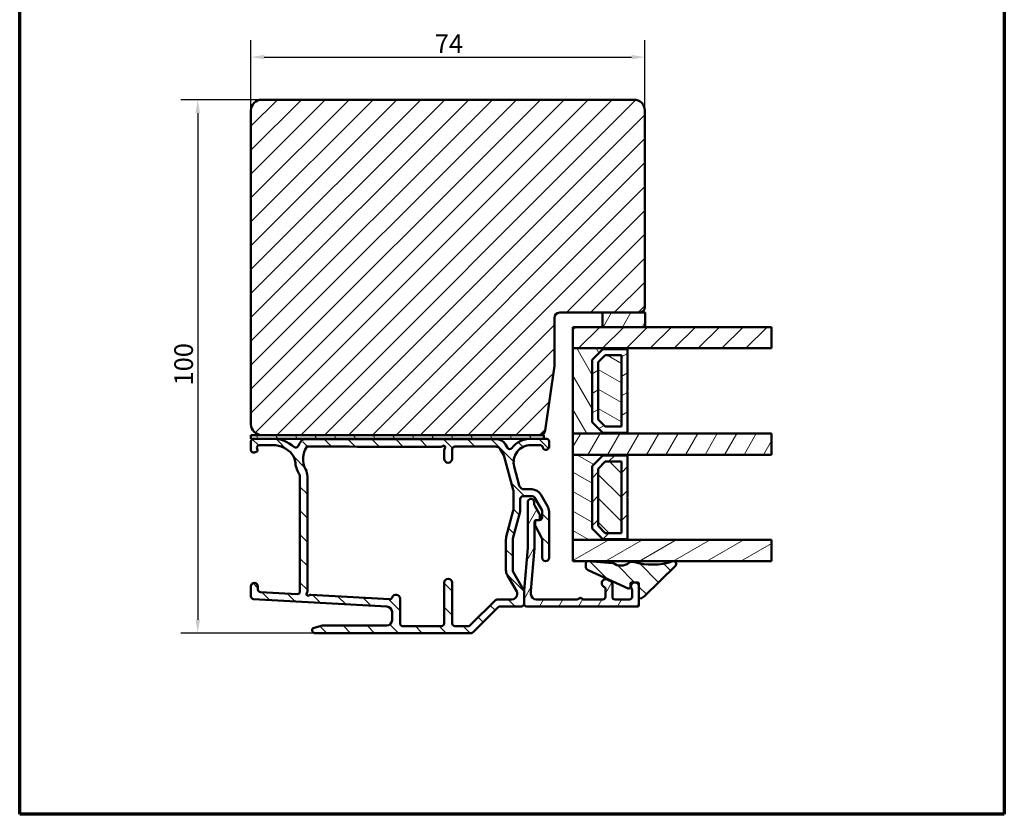
# Model space of a CAD drawing. Units: millimetres. Extents: x 15 to 815, y -287 to 287.
# Drawn here: x 630 to 815, y 10 to 159 of the extents above; entities that cross this region are included whole.
import ezdxf

# ---------------------------------------------------------------- set-up
doc = ezdxf.new("R2010")
doc.units = ezdxf.units.MM
for name, color, linetype, lineweight in [('Border (ISO)', 8, 'Continuous', 70), ('Break Line (ISO)', 7, 'Continuous', 50), ('Dimension (ISO)', 3, 'Continuous', 25), ('Hatch (ISO)', 8, 'Continuous', 18), ('Visible (ISO)', 7, 'Continuous', 50)]:
    doc.layers.add(name, color=color, linetype=linetype, lineweight=lineweight)
doc.styles.add('Note Text (ISO)', font='tahoma.ttf')
doc.dimstyles.new('Default (ISO)', dxfattribs={"dimtxt": 3.5, "dimasz": 2.5, "dimexe": 3.175, "dimexo": 0, "dimgap": 0.762, "dimtad": 1, "dimrnd": 1e-08, "dimtxsty": 'Note Text (ISO)', "dimcen": 0.09, "dimdle": 10, "dimclrd": 256, "dimclre": 256, "dimclrt": 256, "dimazin": 2, "dimtfac": 1.001486, "dimtmove": 0, "dimatfit": 3, "dimfxl": 1, "dimtolj": 1, "dimtzin": 0, "dimlwd": -1, "dimlwe": -1, "dimarcsym": 0})
pattern_1 = [(45, (615.147, 5e-07), (-2.245064, 2.245064), [])]
pattern_2 = [(135.0002, (615.147, 5e-07), (-2.245056, -2.24507), [])]
pattern_3 = [(60, (615.147, 5e-07), (-2.74963, 1.5875), [])]
pattern_4 = [(120.0002, (615.147, 5e-07), (-2.749626, -1.58751), [])]
pattern_5 = [(30, (615.147, 5e-07), (-1.5875, 2.74963), [])]
pattern_6 = [(150.0002, (615.147, 5e-07), (-1.58749, -2.74964), [])]

# ---------------------------------------------------------------- blocks, each defined once
blk = doc.blocks.new('Borders LEIAB A4 Border')
at = {"layer": 'Border (ISO)'}
for p, q in [((15, 10), (15, 287)), ((200, 287), (200, 10)), ((200, 10), (15, 10))]:
    blk.add_line(p, q, dxfattribs=at)
blk = doc.blocks.new('*D36')
at = {"layer": 'Defpoints', "color": 0, "transparency": 16777216}
for p in [(747.6, 152.26), (673.6, 142.26), (747.6, 142.26)]:
    blk.add_point(p, dxfattribs=at)
at = {"layer": 'Dimension (ISO)', "transparency": 16777216}
for p, q in [((673.6, 142.26), (673.6, 155.44)), ((747.6, 142.26), (747.6, 155.44)), ((676.1, 152.26), (745.1, 152.26))]:
    blk.add_line(p, q, dxfattribs=at)
for points in [[(676.1, 152.68), (676.1, 151.85), (673.6, 152.26)], [(745.1, 152.68), (745.1, 151.85), (747.6, 152.26)]]:
    blk.add_solid(points, dxfattribs=at)
at = {"layer": 'Dimension (ISO)', "transparency": 16777216, "insert": (708.15, 156.53), "char_height": 3.5, "attachment_point": 1, "style": 'Note Text (ISO)'}
blk.add_mtext('\\A1;74', dxfattribs=at)
blk = doc.blocks.new('*D37')
at = {"layer": 'Defpoints', "color": 0, "transparency": 16777216}
for p in [(675.6, 144.26), (663.6, 44.06), (685.6, 44.06)]:
    blk.add_point(p, dxfattribs=at)
at = {"layer": 'Dimension (ISO)', "transparency": 16777216}
for p, q in [((675.6, 144.26), (660.43, 144.26)), ((663.6, 141.76), (663.6, 46.56)), ((685.6, 44.06), (660.43, 44.06))]:
    blk.add_line(p, q, dxfattribs=at)
for points in [[(663.19, 141.76), (664.02, 141.76), (663.6, 144.26)], [(663.19, 46.56), (664.02, 46.56), (663.6, 44.06)]]:
    blk.add_solid(points, dxfattribs=at)
at = {"layer": 'Dimension (ISO)', "transparency": 16777216, "insert": (659.2, 90.58), "char_height": 3.5, "attachment_point": 1, "rotation": 90, "style": 'Note Text (ISO)'}
blk.add_mtext('\\A1;100', dxfattribs=at)

msp = doc.modelspace()

# ---------------------------------------------------------------- hatches: boundary and pattern name
at = {"layer": 'Hatch (ISO)'}
h = msp.add_hatch(dxfattribs=at)
h.set_pattern_fill('ANSI31', color=256, scale=25.4, style=0)
h.set_pattern_definition(pattern_1)
edge = h.paths.add_edge_path()
edge.add_ellipse((745.604, 142.263), major_axis=(0, 2), ratio=1, start_angle=270, end_angle=360)
edge.add_line((745.604, 144.263), (675.604, 144.263))
edge.add_ellipse((675.604, 142.263), major_axis=(-2, 0), ratio=1, start_angle=270, end_angle=360)
edge.add_line((673.604, 142.263), (673.604, 83.263))
edge.add_ellipse((675.604, 83.263), major_axis=(0, -2), ratio=1, start_angle=270, end_angle=360)
edge.add_line((675.604, 81.263), (727.907, 81.263))
edge.add_ellipse((727.907, 82.263), major_axis=(1, 0), ratio=1, start_angle=270, end_angle=352)
edge.add_line((728.898, 82.124), (730.604, 94.263))
edge.add_line((730.604, 94.263), (730.604, 103.263))
edge.add_ellipse((731.604, 103.263), major_axis=(0, 1), ratio=1, start_angle=0, end_angle=90, ccw=False)
edge.add_line((731.604, 104.263), (739.664, 104.263))
edge.add_line((739.664, 104.263), (746.604, 104.263))
edge.add_ellipse((746.604, 105.263), major_axis=(1, 0), ratio=1, start_angle=270, end_angle=360)
edge.add_line((747.604, 105.263), (747.604, 142.263))
h = msp.add_hatch(dxfattribs=at)
h.set_pattern_fill('ANSI31', color=256, scale=25.4, angle=14.99998, style=0)
h.set_pattern_definition(pattern_3)
h.paths.add_polyline_path([(739.664, 104.263), (739.664, 101.556), (747.664, 101.556), (747.664, 104.263), (746.604, 104.263)])
h = msp.add_hatch(dxfattribs=at)
h.set_pattern_fill('ANSI31', color=256, scale=25.4, style=0)
h.set_pattern_definition(pattern_1)
h.paths.add_polyline_path([(771.43, 101.556), (771.43, 97.556), (744.354, 97.556), (734.104, 97.556), (734.104, 101.556), (739.664, 101.556), (747.664, 101.556)])
h = msp.add_hatch(dxfattribs=at)
h.set_pattern_fill('ANSI31', color=256, scale=25.4, angle=75.00018, style=0)
h.set_pattern_definition(pattern_4)
h.paths.add_polyline_path([(744.354, 97.556), (734.104, 97.556), (734.104, 81.556), (744.354, 81.556), (744.354, 81.696), (739.704, 81.696), (737.704, 83.696), (737.704, 95.416), (739.704, 97.416), (744.354, 97.416)])
h = msp.add_hatch(dxfattribs=at)
h.set_pattern_fill('ANSI31', color=256, scale=25.4, angle=-14.99998, style=0)
h.set_pattern_definition(pattern_5)
h.paths.add_polyline_path([(739.704, 97.416), (737.704, 95.416), (737.704, 83.696), (739.704, 81.696), (744.354, 81.696), (744.354, 89.456), (744.254, 89.556), (744.354, 89.656), (744.354, 97.416)])
h.paths.add_polyline_path([(743.204, 96.266), (743.204, 82.846), (740.18, 82.846), (738.854, 84.173), (738.854, 94.94), (740.18, 96.266)], flags=0)
h = msp.add_hatch(dxfattribs=at)
h.set_pattern_fill('ANSI31', color=256, scale=25.4, angle=105.00025, style=0)
h.set_pattern_definition(pattern_6)
h.paths.add_polyline_path([(743.204, 96.266), (740.18, 96.266), (738.854, 94.94), (738.854, 84.173), (740.18, 82.846), (743.204, 82.846)])
h = msp.add_hatch(dxfattribs=at)
h.set_pattern_fill('ANSI31', color=256, scale=25.4, angle=90.00021, style=0)
h.set_pattern_definition(pattern_2)
edge = h.paths.add_edge_path()
edge.add_ellipse((727.804, 61.644), major_axis=(0.231, -0.444), ratio=1, start_angle=62.5, end_angle=90)
edge.add_line((728.247, 61.875), (727.06, 64.155))
edge.add_ellipse((727.504, 64.386), major_axis=(0, -0.5), ratio=1, start_angle=270, end_angle=297.5, ccw=False)
edge.add_line((727.004, 64.386), (727.004, 64.963))
edge.add_ellipse((727.304, 64.963), major_axis=(-0.3, 0), ratio=1, start_angle=270, end_angle=360, ccw=False)
edge.add_line((727.304, 65.263), (727.654, 65.263))
edge.add_line((727.654, 65.263), (727.804, 65.263))
edge.add_ellipse((727.804, 65.763), major_axis=(0, -0.5), ratio=1, start_angle=0, end_angle=90)
edge.add_line((728.304, 65.763), (728.304, 66.944))
edge.add_ellipse((727.804, 66.944), major_axis=(0.25, -0.433), ratio=1, start_angle=60, end_angle=90)
edge.add_line((728.237, 67.194), (726.897, 69.513))
edge.add_ellipse((726.464, 69.263), major_axis=(0.5, 0), ratio=1, start_angle=30, end_angle=90)
edge.add_line((726.464, 69.763), (724.704, 69.763))
edge.add_ellipse((724.704, 69.263), major_axis=(0, 0.5), ratio=1, start_angle=0, end_angle=90)
edge.add_line((724.204, 69.263), (724.204, 67.029))
edge.add_ellipse((723.704, 67.029), major_axis=(0.129, 0.483), ratio=1, start_angle=270, end_angle=284.99992, ccw=False)
edge.add_line((724.187, 66.9), (722.821, 61.802))
edge.add_ellipse((723.304, 61.673), major_axis=(0, 0.5), ratio=1, start_angle=75.00008, end_angle=90)
edge.add_line((722.804, 61.673), (722.804, 55.835))
edge.add_ellipse((723.304, 55.835), major_axis=(-0.25, 0.433), ratio=1, start_angle=60, end_angle=90)
edge.add_line((722.871, 55.585), (724.837, 52.179))
edge.add_ellipse((724.404, 51.929), major_axis=(0, 0.5), ratio=1, start_angle=270, end_angle=300, ccw=False)
edge.add_line((724.904, 51.929), (724.904, 49.563))
edge.add_ellipse((724.404, 49.563), major_axis=(0.5, 0), ratio=1, start_angle=270, end_angle=360, ccw=False)
edge.add_line((724.404, 49.063), (720.411, 49.063))
edge.add_ellipse((720.411, 48.563), major_axis=(0.354, 0.354), ratio=1, start_angle=45, end_angle=90)
edge.add_line((720.057, 48.917), (715.35, 44.21))
edge.add_ellipse((714.997, 44.563), major_axis=(0.5, 0), ratio=1, start_angle=270, end_angle=315, ccw=False)
edge.add_line((714.997, 44.063), (685.604, 44.063))
edge.add_ellipse((685.604, 44.563), major_axis=(-0.484, -0.124), ratio=1, start_angle=270, end_angle=435.64477, ccw=False)
edge.add_line((685.48, 45.048), (687.043, 45.448))
edge.add_ellipse((687.167, 44.963), major_axis=(-0.5, 0), ratio=1, start_angle=270, end_angle=284.35523, ccw=False)
edge.add_line((687.167, 45.463), (699.104, 45.463))
edge.add_ellipse((699.104, 46.463), major_axis=(0, -1), ratio=1, start_angle=0, end_angle=90)
edge.add_line((700.104, 46.463), (700.104, 48.018))
edge.add_ellipse((699.104, 48.018), major_axis=(0.998, -0.057), ratio=1, start_angle=3.2397, end_angle=90)
edge.add_line((699.16, 49.017), (674.075, 50.437))
edge.add_ellipse((674.104, 50.936), major_axis=(0, -0.5), ratio=1, start_angle=270, end_angle=356.7603, ccw=False)
edge.add_line((673.604, 50.936), (673.604, 52.813))
edge.add_ellipse((674.254, 52.813), major_axis=(0, 0.65), ratio=1, start_angle=270, end_angle=450, ccw=False)
edge.add_line((674.904, 52.813), (674.904, 52.265))
edge.add_ellipse((675.404, 52.265), major_axis=(-0.499, 0.028), ratio=1, start_angle=3.2397, end_angle=90)
edge.add_line((675.375, 51.765), (682.275, 51.375))
edge.add_ellipse((682.304, 51.874), major_axis=(0, -0.5), ratio=1, start_angle=356.7603, end_angle=450)
edge.add_line((682.804, 51.874), (682.804, 73.269))
edge.add_ellipse((681.304, 73.269), major_axis=(0.743, -1.303), ratio=1, start_angle=60.29828, end_angle=90)
edge.add_ellipse((687.384, 76.737), major_axis=(0.474, -5.48), ratio=1, start_angle=270, end_angle=294.75383, ccw=False)
edge.add_ellipse((679.414, 76.047), major_axis=(1.573, -1.943), ratio=1, start_angle=55.96473, end_angle=90)
edge.add_ellipse((677.704, 74.663), major_axis=(4.7, 0), ratio=1, start_angle=38.98316, end_angle=90)
edge.add_line((677.704, 79.363), (675.21, 79.363))
edge.add_ellipse((675.21, 78.863), major_axis=(-0.171, 0.47), ratio=1, start_angle=340, end_angle=450)
edge.add_line((674.74, 78.692), (674.842, 78.413))
edge.add_ellipse((674.654, 78.344), major_axis=(0.188, 0.068), ratio=1, start_angle=270, end_angle=360, ccw=False)
edge.add_line((674.722, 78.156), (674.275, 77.994))
edge.add_ellipse((674.104, 78.463), major_axis=(0, -0.5), ratio=1, start_angle=270, end_angle=380, ccw=False)
edge.add_line((673.604, 78.463), (673.604, 80.063))
edge.add_ellipse((674.104, 80.063), major_axis=(-0.5, 0), ratio=1, start_angle=270, end_angle=360, ccw=False)
edge.add_line((674.104, 80.563), (677.704, 80.563))
edge.add_ellipse((677.704, 74.663), major_axis=(3.967, 4.367), ratio=1, start_angle=0, end_angle=42.25591, ccw=False)
edge.add_ellipse((682.007, 79.4), major_axis=(-0.222, -0.448), ratio=1, start_angle=344.0923, end_angle=450)
edge.add_ellipse((687.384, 76.737), major_axis=(-3.382, -4.337), ratio=1, start_angle=270, end_angle=281.59551, ccw=False)
edge.add_ellipse((683.835, 79.504), major_axis=(-1, 0.005), ratio=1, start_angle=270, end_angle=322.32428, ccw=False)
edge.add_ellipse((701.524, 3861.263), major_axis=(-3780.756, -18.148), ratio=1, start_angle=89.456981, end_angle=90)
edge.add_ellipse((719.682, 78.507), major_axis=(-1, 1.732), ratio=1, start_angle=270, end_angle=330.28092, ccw=False)
edge.add_line((721.414, 79.506), (721.793, 78.849))
edge.add_ellipse((722.227, 79.099), major_axis=(-0.3, -0.4), ratio=1, start_angle=336.79679, end_angle=450)
edge.add_ellipse((726.15, 76.163), major_axis=(-4.4, 0), ratio=1, start_angle=270, end_angle=323.19731, ccw=False)
edge.add_line((726.15, 80.563), (728.604, 80.563))
edge.add_line((728.604, 80.563), (729.104, 80.563))
edge.add_ellipse((729.104, 80.063), major_axis=(0, 0.5), ratio=1, start_angle=270, end_angle=360, ccw=False)
edge.add_line((729.604, 80.063), (729.604, 79.063))
edge.add_ellipse((729.004, 79.063), major_axis=(0.109, -0.59), ratio=1, start_angle=270, end_angle=439.52432, ccw=False)
edge.add_ellipse((727.922, 78.863), major_axis=(0.5, 0), ratio=1, start_angle=10.47568, end_angle=90)
edge.add_line((727.922, 79.363), (726.15, 79.363))
edge.add_ellipse((726.15, 76.163), major_axis=(-0.828, 3.091), ratio=1, start_angle=345, end_angle=450)
edge.add_line((723.059, 75.335), (724.005, 71.805))
edge.add_ellipse((724.971, 72.063), major_axis=(-1, 0), ratio=1, start_angle=15, end_angle=90)
edge.add_line((724.971, 71.063), (726.349, 71.063))
edge.add_ellipse((726.349, 69.063), major_axis=(-1, 1.732), ratio=1, start_angle=270, end_angle=330, ccw=False)
edge.add_line((728.081, 70.063), (729.336, 67.89))
edge.add_ellipse((727.604, 66.89), major_axis=(0, 2), ratio=1, start_angle=270, end_angle=300, ccw=False)
edge.add_line((729.604, 66.89), (729.604, 58.213))
edge.add_ellipse((728.954, 58.213), major_axis=(0, -0.65), ratio=1, start_angle=270, end_angle=450, ccw=False)
edge.add_line((728.304, 58.213), (728.304, 61.644))
edge = h.paths.add_edge_path(flags=0)
edge.add_line((720.433, 78.606), (721.154, 77.357))
edge.add_ellipse((720.721, 77.107), major_axis=(0.25, -0.433), ratio=1, start_angle=75, end_angle=90, ccw=False)
edge.add_line((721.204, 77.236), (722.887, 70.956))
edge.add_ellipse((722.404, 70.826), major_axis=(0.129, -0.483), ratio=1, start_angle=75, end_angle=90, ccw=False)
edge.add_line((722.904, 70.826), (722.904, 67.2))
edge.add_ellipse((722.404, 67.2), major_axis=(0, -0.5), ratio=1, start_angle=75.00008, end_angle=90, ccw=False)
edge.add_line((722.887, 67.071), (721.572, 62.164))
edge.add_ellipse((723.504, 61.646), major_axis=(-0.518, -1.932), ratio=1, start_angle=270, end_angle=284.99992)
edge.add_line((721.504, 61.646), (721.504, 55.888))
edge.add_ellipse((723.504, 55.888), major_axis=(0, -2), ratio=1, start_angle=270, end_angle=300)
edge.add_line((721.772, 54.888), (723.537, 51.831))
edge.add_ellipse((723.104, 51.581), major_axis=(0.25, -0.433), ratio=1, start_angle=60, end_angle=90, ccw=False)
edge.add_line((723.604, 51.581), (723.604, 51.363))
edge.add_ellipse((722.604, 51.363), major_axis=(0, -1), ratio=1, start_angle=0, end_angle=90, ccw=False)
edge.add_line((722.604, 50.363), (719.872, 50.363))
edge.add_ellipse((719.872, 49.863), major_axis=(-0.5, 0), ratio=1, start_angle=270, end_angle=315)
edge.add_line((719.519, 50.217), (714.812, 45.51))
edge.add_ellipse((714.458, 45.863), major_axis=(-0.354, -0.354), ratio=1, start_angle=45, end_angle=90, ccw=False)
edge.add_line((714.458, 45.363), (711.904, 45.363))
edge.add_ellipse((711.904, 45.863), major_axis=(-0.5, 0), ratio=1, start_angle=0, end_angle=90, ccw=False)
edge.add_line((711.404, 45.863), (711.404, 53.513))
edge.add_ellipse((710.654, 53.513), major_axis=(0, 0.75), ratio=1, start_angle=270, end_angle=450)
edge.add_line((709.904, 53.513), (709.904, 45.863))
edge.add_ellipse((709.404, 45.863), major_axis=(0, -0.5), ratio=1, start_angle=0, end_angle=90, ccw=False)
edge.add_line((709.404, 45.363), (702.104, 45.363))
edge.add_ellipse((702.104, 45.863), major_axis=(-0.5, 0), ratio=1, start_angle=0, end_angle=90, ccw=False)
edge.add_line((701.604, 45.863), (701.604, 50.513))
edge.add_ellipse((700.854, 50.513), major_axis=(0, 0.75), ratio=1, start_angle=270, end_angle=432.39675)
edge.add_ellipse((699.662, 50.891), major_axis=(-0.151, -0.477), ratio=1, start_angle=14.36355, end_angle=90, ccw=False)
edge.add_line((699.634, 50.392), (684.826, 51.23))
edge.add_ellipse((684.798, 50.731), major_axis=(-0.499, 0.028), ratio=1, start_angle=270, end_angle=311.41402)
edge.add_ellipse((684.304, 51.36), major_axis=(-0.236, -0.185), ratio=1, start_angle=280.41606, end_angle=450, ccw=False)
edge.add_ellipse((683.704, 51.889), major_axis=(0.331, 0.375), ratio=1, start_angle=270, end_angle=311.40962)
edge.add_line((684.204, 51.889), (684.204, 73.45))
edge.add_ellipse((681.204, 73.45), major_axis=(0, 3), ratio=1, start_angle=270, end_angle=298.00552)
edge.add_ellipse((687.384, 76.737), major_axis=(-1.878, 3.532), ratio=1, start_angle=27.2453, end_angle=90, ccw=False)
edge.add_ellipse((684.262, 78.903), major_axis=(0.114, 0.164), ratio=1, start_angle=34.48611, end_angle=90, ccw=False)
edge.add_ellipse((701.629, 3861.263), major_axis=(3782.16, -17.366), ratio=1, start_angle=270, end_angle=270.378898)
edge.add_ellipse((709.273, 79.571), major_axis=(0.5, 0.001), ratio=1, start_angle=270, end_angle=311.41276)
edge.add_ellipse((709.804, 78.972), major_axis=(0.225, 0.199), ratio=1, start_angle=277.06179, end_angle=450, ccw=False)
edge.add_ellipse((710.404, 78.443), major_axis=(-0.331, -0.375), ratio=1, start_angle=270, end_angle=311.40962)
edge.add_line((709.904, 78.443), (709.904, 76.813))
edge.add_ellipse((710.654, 76.813), major_axis=(0, -0.75), ratio=1, start_angle=270, end_angle=450)
edge.add_line((711.404, 76.813), (711.404, 78.577))
edge.add_ellipse((711.904, 78.577), major_axis=(0, 0.5), ratio=1, start_angle=0.15564, end_angle=90, ccw=False)
edge.add_ellipse((701.629, 3861.263), major_axis=(3782.186, 10.274), ratio=1, start_angle=270, end_angle=270.116034)
edge.add_ellipse((719.567, 78.106), major_axis=(1, 0.005), ratio=1, start_angle=29.72833, end_angle=90, ccw=False)
h = msp.add_hatch(dxfattribs=at)
h.set_pattern_fill('ANSI31', color=256, scale=25.4, angle=14.99998, style=0)
h.set_pattern_definition(pattern_3)
h.paths.add_polyline_path([(771.43, 81.556), (771.43, 77.556), (744.354, 77.556), (734.104, 77.556), (734.104, 81.556), (744.354, 81.556)])
h = msp.add_hatch(dxfattribs=at)
h.set_pattern_fill('ANSI31', color=256, scale=25.4, angle=75.00018, style=0)
h.set_pattern_definition(pattern_4)
h.paths.add_polyline_path([(673.604, 81.263), (673.604, 80.563), (674.104, 80.563), (677.704, 80.563), (726.15, 80.563), (728.604, 80.563), (728.604, 81.263), (727.907, 81.263), (675.604, 81.263)])
h = msp.add_hatch(dxfattribs=at)
h.set_pattern_fill('ANSI31', color=256, scale=25.4, angle=105.00025, style=0)
h.set_pattern_definition(pattern_6)
h.paths.add_polyline_path([(744.354, 77.556), (734.104, 77.556), (734.104, 61.556), (744.354, 61.556), (744.354, 61.696), (739.704, 61.696), (737.704, 63.696), (737.704, 75.416), (739.704, 77.416), (744.354, 77.416)])
h = msp.add_hatch(dxfattribs=at)
h.set_pattern_fill('ANSI31', color=256, scale=25.4, style=0)
h.set_pattern_definition(pattern_1)
h.paths.add_polyline_path([(739.704, 77.416), (737.704, 75.416), (737.704, 63.696), (739.704, 61.696), (744.354, 61.696), (744.354, 69.456), (744.254, 69.556), (744.354, 69.656), (744.354, 77.416)])
h.paths.add_polyline_path([(743.204, 76.266), (743.204, 62.846), (740.18, 62.846), (738.854, 64.173), (738.854, 74.94), (740.18, 76.266)], flags=0)
h = msp.add_hatch(dxfattribs=at)
h.set_pattern_fill('ANSI31', color=256, scale=25.4, angle=90.00021, style=0)
h.set_pattern_definition(pattern_2)
h.paths.add_polyline_path([(743.204, 76.266), (740.18, 76.266), (738.854, 74.94), (738.854, 64.173), (740.18, 62.846), (743.204, 62.846)])
h = msp.add_hatch(dxfattribs=at)
h.set_pattern_fill('ANSI31', color=256, scale=25.4, angle=14.99998, style=0)
h.set_pattern_definition(pattern_3)
edge = h.paths.add_edge_path()
edge.add_line((725.604, 60.063), (724.904, 52.063))
edge.add_line((724.904, 52.063), (724.904, 51.929))
edge.add_line((724.904, 51.929), (724.904, 49.563))
edge.add_ellipse((725.404, 49.563), major_axis=(0, -0.5), ratio=1, start_angle=270, end_angle=360)
edge.add_line((725.404, 49.063), (746.254, 49.063))
edge.add_ellipse((746.254, 49.313), major_axis=(0.25, 0), ratio=1, start_angle=270, end_angle=360)
edge.add_line((746.504, 49.313), (746.504, 50.772))
edge.add_line((746.504, 50.772), (746.504, 52.813))
edge.add_ellipse((745.754, 52.813), major_axis=(0, 0.75), ratio=1, start_angle=270, end_angle=358.77994)
edge.add_ellipse((745.754, 52.813), major_axis=(-0.75, 0.016), ratio=1, start_angle=270, end_angle=272.44013)
edge.add_ellipse((745.754, 52.813), major_axis=(-0.75, -0.016), ratio=1, start_angle=270, end_angle=391.63982)
edge.add_ellipse((744.704, 52.135), major_axis=(0.271, -0.42), ratio=1, start_angle=57.14012, end_angle=90, ccw=False)
edge.add_line((745.204, 52.135), (745.204, 50.863))
edge.add_ellipse((744.704, 50.863), major_axis=(0, -0.5), ratio=1, start_angle=0, end_angle=90, ccw=False)
edge.add_line((744.704, 50.363), (742.004, 50.363))
edge.add_ellipse((742.004, 50.863), major_axis=(-0.5, 0), ratio=1, start_angle=0, end_angle=90, ccw=False)
edge.add_line((741.504, 50.863), (741.504, 53.279))
edge.add_ellipse((741.004, 53.279), major_axis=(0, 0.5), ratio=1, start_angle=270, end_angle=330)
edge.add_line((741.254, 53.712), (740.629, 54.073))
edge.add_ellipse((740.254, 53.423), major_axis=(-0.65, 0.375), ratio=1, start_angle=270, end_angle=453.89612)
edge.add_ellipse((739.704, 52.301), major_axis=(0.449, -0.22), ratio=1, start_angle=26.10388, end_angle=90, ccw=False)
edge.add_line((740.204, 52.301), (740.204, 50.863))
edge.add_ellipse((739.704, 50.863), major_axis=(0, -0.5), ratio=1, start_angle=0, end_angle=90, ccw=False)
edge.add_line((739.704, 50.363), (736.09, 50.363))
edge.add_line((736.09, 50.363), (735.629, 50.63))
edge.add_ellipse((735.504, 50.413), major_axis=(-0.217, 0.125), ratio=1, start_angle=270, end_angle=330)
edge.add_line((735.379, 50.63), (734.917, 50.363))
edge.add_line((734.917, 50.363), (727.204, 50.363))
edge.add_ellipse((727.204, 51.363), major_axis=(-1, 0), ratio=1, start_angle=0, end_angle=90, ccw=False)
edge.add_line((726.204, 51.363), (726.204, 52.007))
edge.add_line((726.204, 52.007), (726.904, 60.007))
edge.add_line((726.904, 60.007), (726.904, 65.013))
edge.add_ellipse((727.154, 65.013), major_axis=(0, 0.25), ratio=1, start_angle=0, end_angle=90, ccw=False)
edge.add_line((727.154, 65.263), (727.304, 65.263))
edge.add_line((727.304, 65.263), (727.654, 65.263))
edge.add_ellipse((727.654, 65.513), major_axis=(0.25, 0), ratio=1, start_angle=270, end_angle=360)
edge.add_line((727.904, 65.513), (727.904, 65.995))
edge.add_ellipse((726.904, 65.995), major_axis=(0, 1), ratio=1, start_angle=270, end_angle=300)
edge.add_line((727.77, 66.495), (726.938, 67.937))
edge.add_ellipse((727.804, 68.437), major_axis=(-0.5, 0.866), ratio=1, start_angle=60, end_angle=90, ccw=False)
edge.add_line((726.804, 68.437), (726.804, 68.663))
edge.add_ellipse((726.204, 68.663), major_axis=(0, 0.6), ratio=1, start_angle=270, end_angle=450)
edge.add_line((725.604, 68.663), (725.604, 60.063))
h = msp.add_hatch(dxfattribs=at)
h.set_pattern_fill('ANSI31', color=256, scale=25.4, angle=-14.99998, style=0)
h.set_pattern_definition(pattern_5)
h.paths.add_polyline_path([(771.43, 61.556), (771.43, 57.556), (737.089, 57.556), (736.929, 57.556), (734.104, 57.556), (734.104, 61.556), (744.354, 61.556)])
h = msp.add_hatch(dxfattribs=at)
h.set_pattern_fill('ANSI31', color=256, scale=25.4, angle=90.00021, style=0)
h.set_pattern_definition(pattern_2)
edge = h.paths.add_edge_path()
edge.add_ellipse((737.001, 57.062), major_axis=(-0.498, 0.039), ratio=1, start_angle=270, end_angle=282.81915)
edge.add_ellipse((737.001, 57.062), major_axis=(-0.495, -0.073), ratio=1, start_angle=270, end_angle=351.64442)
edge.add_line((736.501, 57.062), (736.501, 56.579))
edge.add_ellipse((737.301, 56.579), major_axis=(0, -0.8), ratio=1, start_angle=270, end_angle=335.65891)
edge.add_line((736.972, 55.85), (744.478, 52.455))
edge.add_ellipse((744.601, 52.728), major_axis=(0.273, -0.124), ratio=1, start_angle=270, end_angle=384.34109)
edge.add_line((744.901, 52.728), (744.901, 53.363))
edge.add_ellipse((745.101, 53.363), major_axis=(0, 0.2), ratio=1, start_angle=0, end_angle=90, ccw=False)
edge.add_line((745.101, 53.563), (745.738, 53.563))
edge.add_line((745.738, 53.563), (745.77, 53.563))
edge.add_line((745.77, 53.563), (746.304, 53.563))
edge.add_ellipse((746.304, 53.363), major_axis=(0.2, 0), ratio=1, start_angle=0, end_angle=90, ccw=False)
edge.add_line((746.504, 53.363), (746.504, 52.813))
edge.add_line((746.504, 52.813), (746.504, 50.772))
edge.add_ellipse((746.704, 50.772), major_axis=(0, -0.2), ratio=1, start_angle=270, end_angle=368.84988)
edge.add_ellipse((746.504, 52.056), major_axis=(1.482, 0.231), ratio=1, start_angle=270, end_angle=305.72291)
edge.add_line((747.556, 50.988), (753.355, 56.7))
edge.add_ellipse((753.004, 57.056), major_axis=(0.356, 0.351), ratio=1, start_angle=270, end_angle=423.6951)
edge.add_ellipse((749.002, 69.18), major_axis=(-11.648, -3.845), ratio=1, start_angle=55.15093, end_angle=90, ccw=False)
edge.add_ellipse((745.216, 56.465), major_axis=(-0.958, 0.285), ratio=1, start_angle=270, end_angle=324.82759)
edge.add_ellipse((743.073, 59.184), major_axis=(-1.934, -1.524), ratio=1, start_angle=16.54556, end_angle=90, ccw=False)
edge.add_ellipse((741.538, 57.008), major_axis=(-0.163, 0.115), ratio=1, start_angle=270, end_angle=300.74444)
edge.add_line((741.553, 57.208), (737.089, 57.556))
edge.add_line((737.089, 57.556), (737.04, 57.56))

# ---------------------------------------------------------------- linework, layer by layer
at = {"layer": 'Break Line (ISO)'}
for p, q in [((771.43, 101.556), (771.43, 97.556)), ((771.43, 81.556), (771.43, 77.556)), ((771.43, 61.556), (771.43, 57.556))]:
    msp.add_line(p, q, dxfattribs=at)
at = {"layer": 'Visible (ISO)'}
for p, q in [((745.604, 144.263), (675.604, 144.263)), ((673.604, 142.263), (673.604, 83.263)), ((747.604, 105.263), (747.604, 142.263)), ((731.604, 104.263), (746.604, 104.263)), ((739.664, 104.263), (739.664, 101.556)), ((747.664, 104.263), (739.664, 104.263)), ((747.664, 101.556), (747.664, 104.263)), ((730.604, 94.263), (730.604, 103.263)), ((771.43, 101.556), (734.104, 101.556)), ((734.104, 101.556), (734.104, 97.556)), ((739.664, 101.556), (747.664, 101.556)), ((744.354, 97.556), (734.104, 97.556)), ((734.104, 97.556), (734.104, 81.556)), ((734.104, 97.556), (771.43, 97.556)), ((737.704, 95.416), (739.704, 97.416)), ((739.704, 97.416), (737.704, 95.416)), ((738.854, 94.94), (740.18, 96.266)), ((740.18, 96.266), (738.854, 94.94)), ((739.704, 97.416), (744.354, 97.416)), ((744.354, 97.416), (739.704, 97.416)), ((740.18, 96.266), (743.204, 96.266)), ((743.204, 96.266), (740.18, 96.266)), ((743.204, 96.266), (743.204, 82.846)), ((743.204, 82.846), (743.204, 96.266)), ((744.354, 97.416), (744.354, 97.556)), ((744.354, 89.656), (744.354, 97.416)), ((737.704, 83.696), (737.704, 95.416)), ((737.704, 95.416), (737.704, 83.696)), ((738.854, 84.173), (738.854, 94.94)), ((738.854, 94.94), (738.854, 84.173)), ((728.898, 82.124), (730.604, 94.263)), ((744.254, 89.556), (744.354, 89.656)), ((744.354, 89.456), (744.254, 89.556)), ((744.354, 81.696), (744.354, 89.456)), ((739.704, 81.696), (737.704, 83.696)), ((737.704, 83.696), (739.704, 81.696)), ((740.18, 82.846), (738.854, 84.173)), ((738.854, 84.173), (740.18, 82.846)), ((771.43, 81.556), (734.104, 81.556)), ((734.104, 81.556), (734.104, 77.556)), ((734.104, 81.556), (744.354, 81.556)), ((744.354, 81.696), (739.704, 81.696)), ((739.704, 81.696), (744.354, 81.696)), ((743.204, 82.846), (740.18, 82.846)), ((740.18, 82.846), (743.204, 82.846)), ((744.354, 81.556), (744.354, 81.696)), ((673.604, 81.263), (673.604, 80.563)), ((728.604, 81.263), (673.604, 81.263)), ((673.604, 80.563), (728.604, 80.563)), ((673.604, 80.063), (673.604, 78.463)), ((677.704, 80.563), (674.104, 80.563)), ((675.604, 81.263), (727.907, 81.263)), ((729.104, 80.563), (726.15, 80.563)), ((728.604, 80.563), (728.604, 81.263)), ((729.604, 79.063), (729.604, 80.063)), ((674.275, 77.994), (674.722, 78.156)), ((674.842, 78.413), (674.74, 78.692)), ((675.21, 79.363), (677.704, 79.363)), ((709.904, 78.443), (709.904, 76.813)), ((711.404, 76.813), (711.404, 78.577)), ((720.433, 78.606), (721.154, 77.357)), ((721.793, 78.849), (721.414, 79.506)), ((726.15, 79.363), (727.922, 79.363)), ((721.204, 77.236), (722.887, 70.956)), ((744.354, 77.556), (734.104, 77.556)), ((734.104, 77.556), (734.104, 61.556)), ((734.104, 77.556), (771.43, 77.556)), ((737.704, 75.416), (739.704, 77.416)), ((739.704, 77.416), (737.704, 75.416)), ((738.854, 74.94), (740.18, 76.266)), ((740.18, 76.266), (738.854, 74.94)), ((739.704, 77.416), (744.354, 77.416)), ((744.354, 77.416), (739.704, 77.416)), ((740.18, 76.266), (743.204, 76.266)), ((743.204, 76.266), (740.18, 76.266)), ((743.204, 76.266), (743.204, 62.846)), ((743.204, 62.846), (743.204, 76.266)), ((744.354, 77.416), (744.354, 77.556)), ((744.354, 69.656), (744.354, 77.416)), ((724.005, 71.805), (723.059, 75.335)), ((737.704, 63.696), (737.704, 75.416)), ((737.704, 75.416), (737.704, 63.696)), ((738.854, 64.173), (738.854, 74.94)), ((738.854, 74.94), (738.854, 64.173)), ((682.804, 73.269), (682.804, 51.874)), ((684.204, 51.889), (684.204, 73.45)), ((722.904, 70.826), (722.904, 67.2)), ((726.349, 71.063), (724.971, 71.063)), ((724.204, 67.029), (724.204, 69.263)), ((724.704, 69.763), (726.464, 69.763)), ((725.604, 68.663), (725.604, 60.063)), ((726.804, 68.437), (726.804, 68.663)), ((726.897, 69.513), (728.237, 67.194)), ((729.336, 67.89), (728.081, 70.063)), ((744.254, 69.556), (744.354, 69.656)), ((744.354, 69.456), (744.254, 69.556)), ((744.354, 61.696), (744.354, 69.456)), ((722.887, 67.071), (721.572, 62.164)), ((722.821, 61.802), (724.187, 66.9)), ((727.77, 66.495), (726.938, 67.937)), ((728.304, 66.944), (728.304, 65.763)), ((729.604, 58.213), (729.604, 66.89)), ((726.904, 60.007), (726.904, 65.013)), ((727.004, 64.963), (727.004, 64.386)), ((727.154, 65.263), (727.654, 65.263)), ((727.804, 65.263), (727.304, 65.263)), ((727.904, 65.513), (727.904, 65.995)), ((727.06, 64.155), (728.247, 61.875)), ((739.704, 61.696), (737.704, 63.696)), ((737.704, 63.696), (739.704, 61.696)), ((740.18, 62.846), (738.854, 64.173)), ((738.854, 64.173), (740.18, 62.846)), ((721.504, 61.646), (721.504, 55.888)), ((722.804, 55.835), (722.804, 61.673)), ((728.304, 61.644), (728.304, 58.213)), ((771.43, 61.556), (734.104, 61.556)), ((734.104, 61.556), (734.104, 57.556)), ((734.104, 61.556), (744.354, 61.556)), ((744.354, 61.696), (739.704, 61.696)), ((739.704, 61.696), (744.354, 61.696)), ((743.204, 62.846), (740.18, 62.846)), ((740.18, 62.846), (743.204, 62.846)), ((744.354, 61.556), (744.354, 61.696)), ((725.604, 60.063), (724.904, 52.063)), ((726.204, 52.007), (726.904, 60.007)), ((734.104, 57.556), (771.43, 57.556)), ((741.553, 57.208), (737.04, 57.56)), ((724.837, 52.179), (722.871, 55.585)), ((736.501, 57.062), (736.501, 56.579)), ((736.972, 55.85), (744.478, 52.455)), ((747.556, 50.988), (753.355, 56.7)), ((721.772, 54.888), (723.537, 51.831)), ((741.254, 53.712), (740.629, 54.073)), ((673.604, 52.813), (673.604, 50.936)), ((674.904, 52.265), (674.904, 52.813)), ((709.904, 53.513), (709.904, 45.863)), ((711.404, 45.863), (711.404, 53.513)), ((724.904, 52.063), (724.904, 49.563)), ((724.904, 49.563), (724.904, 51.929)), ((726.204, 51.363), (726.204, 52.007)), ((740.204, 52.301), (740.204, 50.863)), ((741.504, 50.863), (741.504, 53.279)), ((744.901, 52.728), (744.901, 53.363)), ((745.101, 53.563), (746.304, 53.563)), ((745.204, 52.135), (745.204, 50.863)), ((746.504, 53.363), (746.504, 50.772)), ((746.504, 49.313), (746.504, 52.813)), ((674.075, 50.437), (699.16, 49.017)), ((682.275, 51.375), (675.375, 51.765)), ((699.634, 50.392), (684.826, 51.23)), ((701.604, 45.863), (701.604, 50.513)), ((719.519, 50.217), (714.812, 45.51)), ((722.604, 50.363), (719.872, 50.363)), ((723.604, 51.581), (723.604, 51.363)), ((734.917, 50.363), (727.204, 50.363)), ((735.379, 50.63), (734.917, 50.363)), ((736.09, 50.363), (735.629, 50.63)), ((739.704, 50.363), (736.09, 50.363)), ((744.704, 50.363), (742.004, 50.363)), ((715.35, 44.21), (720.057, 48.917)), ((720.411, 49.063), (724.404, 49.063)), ((725.404, 49.063), (746.254, 49.063)), ((700.104, 48.018), (700.104, 46.463)), ((687.043, 45.448), (685.48, 45.048)), ((699.104, 45.463), (687.167, 45.463)), ((709.404, 45.363), (702.104, 45.363)), ((714.458, 45.363), (711.904, 45.363)), ((685.604, 44.063), (714.997, 44.063))]:
    msp.add_line(p, q, dxfattribs=at)
for centre, radius, start, end in [((675.604, 142.263), 2, 90, 180), ((745.604, 142.263), 2, 0, 90), ((731.604, 103.263), 1, 90, 180), ((746.604, 105.263), 1, 270, 0), ((675.604, 83.263), 2, 180, 270), ((727.907, 82.263), 1, 270, 352), ((674.104, 80.063), 0.5, 90, 180), ((677.704, 74.663), 5.9, 47.74409, 90), ((687.384, 76.737), 5.5, 142.05628, 153.65179), ((683.835, 79.504), 1, 89.732, 142.05628), ((701.524, 3861.263), 3780.8, 269.732002, 270.275021), ((719.682, 78.507), 2, 29.9941, 90.27502), ((726.15, 76.163), 4.4, 90, 143.19731), ((729.104, 80.063), 0.5, 0, 90), ((674.104, 78.463), 0.5, 180, 290), ((675.21, 78.863), 0.5, 90, 200), ((674.654, 78.344), 0.2, 290, 20), ((677.704, 74.663), 4.7, 38.98316, 90), ((682.007, 79.4), 0.5, 227.74409, 333.65179), ((687.384, 76.737), 4, 145.25082, 208.00552), ((684.262, 78.903), 0.2, 89.73693, 145.25082), ((701.629, 3861.263), 3782.2, 269.736926, 270.115824), ((709.273, 79.571), 0.5, 270.11582, 311.52859), ((709.804, 78.972), 0.3, 318.59038, 131.52859), ((710.404, 78.443), 0.5, 138.59038, 180), ((711.904, 78.577), 0.5, 90.15564, 180), ((701.629, 3861.263), 3782.2, 270.155636, 270.271669), ((719.567, 78.106), 1, 30, 90.27167), ((722.227, 79.099), 0.5, 209.9941, 323.19731), ((726.15, 76.163), 3.2, 90, 195), ((727.922, 78.863), 0.5, 10.47568, 90), ((729.004, 79.063), 0.6, 190.47568, 0), ((679.414, 76.047), 2.5, 4.94789, 38.98316), ((687.384, 76.737), 5.5, 184.94789, 209.70172), ((710.654, 76.813), 0.75, 180, 0), ((720.721, 77.107), 0.5, 15, 30), ((681.304, 73.269), 1.5, 0, 29.70172), ((681.204, 73.45), 3, 0, 28.00552), ((722.404, 70.826), 0.5, 0, 15), ((724.971, 72.063), 1, 195, 270), ((726.349, 69.063), 2, 30, 90), ((724.704, 69.263), 0.5, 90, 180), ((726.204, 68.663), 0.6, 0, 180), ((726.464, 69.263), 0.5, 30, 90), ((722.404, 67.2), 0.5, 345.00008, 0), ((723.704, 67.029), 0.5, 345.00008, 0), ((727.804, 68.437), 1, 180, 210), ((727.804, 66.944), 0.5, 0, 30), ((727.604, 66.89), 2, 0, 30), ((727.154, 65.013), 0.25, 90, 180), ((727.304, 64.963), 0.3, 90, 180), ((727.654, 65.513), 0.25, 270, 0), ((726.904, 65.995), 1, 0, 30), ((727.804, 65.763), 0.5, 270, 0), ((727.504, 64.386), 0.5, 180, 207.5), ((723.504, 61.646), 2, 165.00008, 180), ((723.304, 61.673), 0.5, 165.00008, 180), ((727.804, 61.644), 0.5, 0, 27.5), ((728.954, 58.213), 0.65, 180, 0), ((737.001, 57.062), 0.5, 85.53642, 180), ((745.216, 56.465), 1, 73.41883, 128.24642), ((749.002, 69.18), 12.267, 253.41883, 288.2679), ((753.004, 57.056), 0.5, 314.5728, 108.2679), ((723.504, 55.888), 2, 180, 210), ((723.304, 55.835), 0.5, 180, 210), ((737.301, 56.579), 0.8, 180, 245.65891), ((741.538, 57.008), 0.2, 54.79198, 85.53642), ((743.073, 59.184), 2.462, 234.79198, 308.24642), ((710.654, 53.513), 0.75, 0, 180), ((740.254, 53.423), 0.75, 60, 243.89612), ((741.004, 53.279), 0.5, 0, 60), ((674.254, 52.813), 0.65, 0, 180), ((675.404, 52.265), 0.5, 180, 266.7603), ((682.304, 51.874), 0.5, 266.7603, 0), ((683.704, 51.889), 0.5, 318.59038, 0), ((723.104, 51.581), 0.5, 0, 30), ((724.404, 51.929), 0.5, 0, 30), ((739.704, 52.301), 0.5, 0, 63.89612), ((744.601, 52.728), 0.3, 245.65891, 0), ((745.101, 53.363), 0.2, 90, 180), ((745.754, 52.813), 0.75, 0, 212.85988), ((744.704, 52.135), 0.5, 0, 32.85988), ((746.304, 53.363), 0.2, 0, 90), ((674.104, 50.936), 0.5, 180, 266.7603), ((684.304, 51.36), 0.3, 138.59038, 308.17432), ((684.798, 50.731), 0.5, 86.7603, 128.17432), ((699.662, 50.891), 0.5, 266.7603, 342.39675), ((700.854, 50.513), 0.75, 0, 162.39675), ((719.872, 49.863), 0.5, 90, 135), ((722.604, 51.363), 1, 270, 0), ((727.204, 51.363), 1, 180, 270), ((735.504, 50.413), 0.25, 60, 120), ((739.704, 50.863), 0.5, 270, 0), ((742.004, 50.863), 0.5, 180, 270), ((744.704, 50.863), 0.5, 270, 0), ((746.704, 50.772), 0.2, 180, 278.84988), ((746.504, 52.056), 1.5, 278.84988, 314.5728), ((699.104, 48.018), 1, 0, 86.7603), ((720.411, 48.563), 0.5, 90, 135), ((724.404, 49.563), 0.5, 270, 0), ((725.404, 49.563), 0.5, 180, 270), ((746.254, 49.313), 0.25, 270, 0), ((699.104, 46.463), 1, 270, 0), ((685.604, 44.563), 0.5, 104.35523, 270), ((687.167, 44.963), 0.5, 90, 104.35523), ((702.104, 45.863), 0.5, 180, 270), ((709.404, 45.863), 0.5, 270, 0), ((711.904, 45.863), 0.5, 180, 270), ((714.458, 45.863), 0.5, 270, 315), ((714.997, 44.563), 0.5, 270, 315)]:
    msp.add_arc(centre, radius, start, end, dxfattribs=at)

# ---------------------------------------------------------------- block references
msp.add_blockref('Borders LEIAB A4 Border', (615.147, 0))

# ---------------------------------------------------------------- dimensions: what is measured, and where the dimension line sits
at = {"layer": 'Dimension (ISO)'}
for base, p1, p2, angle, override, picture, middle in [((747.604, 152.263), (673.604, 142.263), (747.604, 142.263), 180, {"dimgap": 0.762, "dimdec": 2, "dimtol": 0, "dimlim": 0, "dimtp": 0, "dimtm": 0, "dimtdec": 2, "dimtofl": 0, "dimatfit": 1}, '*D36', (710.604, 152.263)), ((663.604, 44.063), (675.604, 144.263), (685.604, 44.063), 90, {"dimgap": 0.762, "dimdec": 0, "dimtol": 0, "dimlim": 0, "dimtp": 0, "dimtm": 0, "dimtdec": 2, "dimtofl": 0, "dimatfit": 1}, '*D37', (663.604, 94.163))]:
    dim = msp.add_linear_dim(base=base, p1=p1, p2=p2, angle=angle, dimstyle='Default (ISO)', override=override, dxfattribs=at)
    dim.commit()
    dim.dimension.update_dxf_attribs({"geometry": picture, "text_midpoint": middle, "dimtype": 160})

doc.saveas('drawing.dxf')
